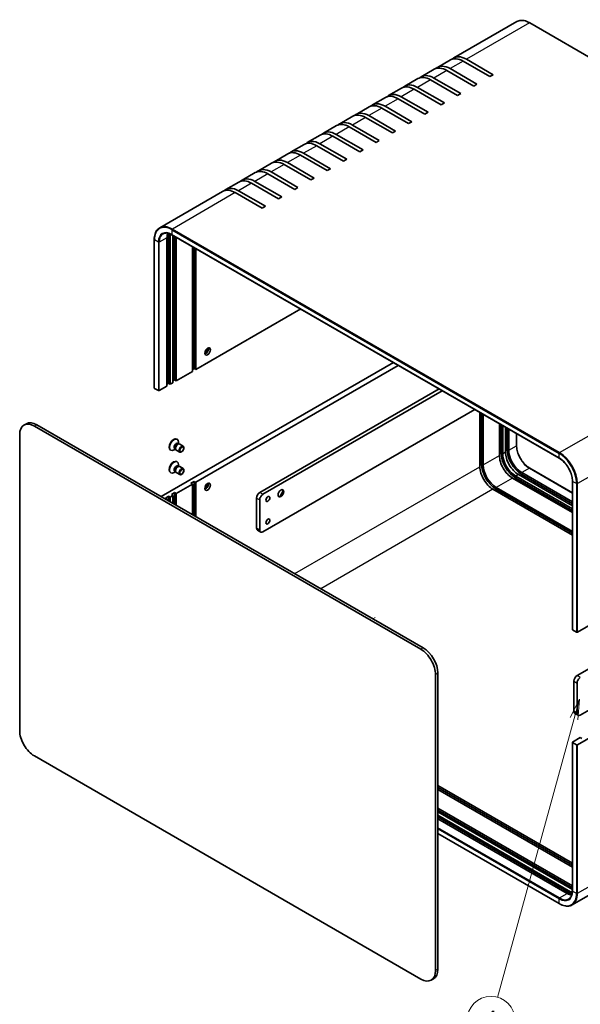
# Model space of a CAD drawing. Units: millimetres. Extents: x 51 to 5164, y 28 to 1012.
# Drawn here: x 659 to 903, y 367 to 795 of the extents above; entities that cross this region are included whole.
import ezdxf

# ---------------------------------------------------------------- set-up
doc = ezdxf.new("R2010")
doc.units = ezdxf.units.MM
doc.header["$LTSCALE"] = 3.5
for name, color, linetype, lineweight in [('Symbol (TK)', 100, 'Continuous', 18), ('Tweak Trail (ISO)', 7, 'Continuous', 18), ('Visible (ISO)', 7, 'Continuous', 35), ('Visible Narrow (ISO)', 7, 'Continuous', 25)]:
    doc.layers.add(name, color=color, linetype=linetype, lineweight=lineweight)
doc.styles.add('Note Text (TK2)', font='txt')

# ---------------------------------------------------------------- blocks, each defined once
blk = doc.blocks.new('バルーン1')
at = {"layer": 'Symbol (TK)', "color": 100}
for p, q in [((257.89, 142.69), (256.75, 140.41)), ((257.23, 140.28), (257.89, 142.69)), ((257.71, 140.14), (257.89, 142.69)), ((257.23, 140.28), (247.72, 105.67))]:
    blk.add_line(p, q, dxfattribs=at)
at = {"layer": 'Symbol (TK)'}
blk.add_circle((246.92, 102.79), 3, dxfattribs=at)
at = {"layer": 'Symbol (TK)', "color": 7, "insert": (246.92, 102.77), "char_height": 2, "attachment_point": 5, "style": 'Note Text (TK2)'}
blk.add_mtext('4', dxfattribs=at)

msp = doc.modelspace()

# ---------------------------------------------------------------- linework, layer by layer
at = {"layer": 'Tweak Trail (ISO)'}
msp.add_line((813.9057, 534.9849), (812.845, 534.3725), dxfattribs=at)
at = {"layer": 'Visible (ISO)'}
for p, q in [((875.3687, 793.8284), (848.0036, 778.0292)), ((881.0187, 793.2984), (1049.3101, 696.1353)), ((846.5894, 777.2127), (840.9326, 773.9467)), ((863.7567, 769.9318), (852.0894, 776.6678)), ((853.5036, 777.4843), (865.1709, 770.7482)), ((839.5184, 773.1302), (833.8615, 769.8642)), ((856.6856, 765.8493), (845.0184, 772.5854)), ((846.4326, 773.4019), (858.0998, 766.6658)), ((865.1709, 770.7482), (863.7567, 769.9318)), ((832.4473, 769.0477), (826.7904, 765.7817)), ((849.6145, 761.7668), (837.9473, 768.5029)), ((839.3615, 769.3194), (851.0288, 762.5833)), ((858.0998, 766.6658), (856.6856, 765.8493)), ((825.3762, 764.9652), (819.7194, 761.6992)), ((842.5435, 757.6843), (830.8762, 764.4204)), ((832.2904, 765.2369), (843.9577, 758.5008)), ((851.0288, 762.5833), (849.6145, 761.7668)), ((818.3051, 760.8827), (812.6483, 757.6167)), ((835.4724, 753.6018), (823.8051, 760.3379)), ((825.2194, 761.1544), (836.8866, 754.4183)), ((843.9577, 758.5008), (842.5435, 757.6843)), ((811.2341, 756.8003), (805.5772, 753.5343)), ((811.0772, 752.9894), (822.7445, 746.2534)), ((828.4013, 749.5193), (816.7341, 756.2554)), ((818.1483, 757.0719), (829.8156, 750.3358)), ((836.8866, 754.4183), (835.4724, 753.6018)), ((804.163, 752.7178), (798.5062, 749.4518)), ((804.0062, 748.907), (815.6734, 742.1709)), ((821.3303, 745.4369), (809.663, 752.173)), ((829.8156, 750.3358), (828.4013, 749.5193)), ((790.0209, 744.5528), (784.364, 741.2868)), ((797.0919, 748.6353), (791.4351, 745.3693)), ((796.9351, 744.8245), (808.6024, 738.0884)), ((814.2592, 741.3544), (802.5919, 748.0905)), ((822.7445, 746.2534), (821.3303, 745.4369)), ((782.9498, 740.4703), (777.293, 737.2043)), ((789.864, 740.742), (801.5313, 734.0059)), ((807.1881, 737.2719), (795.5209, 744.008)), ((815.6734, 742.1709), (814.2592, 741.3544)), ((775.8787, 736.3878), (770.2219, 733.1219)), ((782.793, 736.6595), (794.4602, 729.9234)), ((800.1171, 733.1894), (788.4498, 739.9255)), ((808.6024, 738.0884), (807.1881, 737.2719)), ((768.8077, 732.3054), (763.1508, 729.0394)), ((785.9749, 725.0244), (774.3077, 731.7605)), ((775.7219, 732.577), (787.3891, 725.8409)), ((793.046, 729.1069), (781.3787, 735.843)), ((801.5313, 734.0059), (800.1171, 733.1894)), ((761.7366, 728.2229), (756.0798, 724.9569)), ((778.9039, 720.942), (767.2366, 727.6781)), ((768.6508, 728.4946), (780.3181, 721.7585)), ((794.4602, 729.9234), (793.046, 729.1069)), ((754.6655, 724.1404), (749.0087, 720.8744)), ((771.8328, 716.8595), (760.1655, 723.5956)), ((761.5798, 724.4121), (773.247, 717.676)), ((787.3891, 725.8409), (785.9749, 725.0244)), ((747.5945, 720.0579), (720.2294, 704.2587)), ((764.7617, 712.777), (753.0945, 719.5131)), ((754.5087, 720.3296), (766.1759, 713.5935)), ((780.3181, 721.7585), (778.9039, 720.942)), ((773.247, 717.676), (771.8328, 716.8595)), ((766.1759, 713.5935), (764.7617, 712.777)), ((717.8634, 699.1007), (717.8634, 634.5974)), ((723.396, 635.4139), (723.396, 699.9172)), ((724.1031, 636.6387), (724.1031, 701.1419)), ((724.8102, 700.7337), (724.8102, 636.2304)), ((725.5794, 701.2495), (893.8709, 604.0864)), ((726.0123, 636.9245), (726.0123, 700.9996)), ((726.7194, 638.1492), (726.7194, 700.5914)), ((727.4265, 700.1831), (727.4265, 637.741)), ((734.4976, 641.8234), (734.4976, 696.1007)), ((735.2047, 643.0482), (735.2047, 695.6924)), ((735.9118, 695.2842), (735.9118, 642.6399)), ((735.9118, 642.6399), (781.503, 668.962)), ((821.8081, 645.6919), (720.9211, 587.4448)), ((727.4265, 637.741), (734.4976, 641.8234)), ((735.2047, 643.0482), (734.4976, 642.6399)), ((735.9118, 642.6399), (735.2047, 643.0482)), ((823.9294, 644.4671), (735.9118, 593.6501)), ((726.7194, 638.1492), (726.0123, 637.741)), ((727.4265, 637.741), (726.7194, 638.1492)), ((719.6483, 633.4952), (717.9513, 634.475)), ((720.0726, 633.4952), (723.396, 635.4139)), ((724.1031, 636.6387), (723.396, 636.2304)), ((724.8102, 636.2304), (724.1031, 636.6387)), ((724.8102, 636.2304), (726.0123, 636.9245)), ((763.7011, 589.2819), (841.6071, 634.2609)), ((843.0213, 633.4444), (765.1153, 588.4654)), ((765.1153, 572.1355), (857.1634, 625.2795)), ((859.3726, 600.4271), (859.3726, 624.004)), ((860.0797, 623.5958), (860.0797, 601.6518)), ((860.7868, 623.1875), (860.7868, 601.2436)), ((662.3274, 619.1215), (661.2668, 618.5091)), ((833.7046, 521.1044), (665.7668, 618.0634)), ((666.8274, 618.6758), (834.7653, 521.7168)), ((867.8579, 605.326), (867.8579, 619.105)), ((868.565, 618.6968), (868.565, 606.5508)), ((869.2721, 618.2885), (869.2721, 606.1425)), ((870.4742, 606.8366), (870.4742, 617.5945)), ((871.1813, 617.1863), (871.1813, 608.0613)), ((871.8884, 616.778), (871.8884, 607.6531)), ((1056.9383, 618.145), (901.799, 528.5754)), ((659.4028, 614.3892), (659.4028, 485.7909)), ((727.6701, 612.4433), (727.8445, 612.3426)), ((875.2997, 614.8085), (875.2997, 609.6943)), ((724.9201, 607.6802), (725.0945, 607.5795)), ((727.0674, 608.0609), (726.4695, 607.7157)), ((726.7885, 608.2219), (727.1558, 608.0099)), ((727.0842, 608.1516), (727.2022, 607.9178)), ((727.419, 607.6808), (728.9722, 606.7841)), ((728.1352, 610.5543), (728.5024, 610.3423)), ((728.3438, 610.3334), (728.6054, 610.3481)), ((728.4141, 610.3933), (728.4141, 611.0837)), ((728.919, 610.2789), (730.4722, 609.3821)), ((727.6701, 602.6453), (727.8445, 602.5446)), ((728.1352, 600.7564), (728.5024, 600.5444)), ((728.3438, 600.5355), (728.6054, 600.5501)), ((728.4141, 600.5954), (728.4141, 601.2858)), ((728.919, 600.4809), (730.4722, 599.5842)), ((881.0187, 599.7887), (899.5898, 589.0667)), ((724.9201, 597.8822), (725.0945, 597.7815)), ((727.0674, 598.2629), (726.4695, 597.9177)), ((726.7885, 598.4239), (727.1558, 598.2119)), ((727.0842, 598.3537), (727.2022, 598.1199)), ((727.419, 597.8829), (728.9722, 596.9861)), ((899.5898, 580.4736), (873.5148, 595.5281)), ((874.929, 596.3446), (899.5898, 582.1066)), ((874.929, 595.5281), (899.5898, 581.2901)), ((899.5898, 583.4947), (876.1311, 597.0386)), ((877.5453, 597.8551), (899.5898, 585.1277)), ((877.5453, 597.0386), (899.5898, 584.3112)), ((734.4976, 592.8336), (727.4265, 588.7512)), ((733.7905, 593.2419), (735.2047, 594.0584)), ((734.4976, 592.8336), (733.7905, 593.2419)), ((734.4976, 579.6064), (734.4976, 592.8336)), ((735.2047, 594.0584), (735.2047, 579.1982)), ((735.2047, 594.0584), (735.9118, 593.6501)), ((735.9118, 593.6501), (735.9118, 578.7899)), ((899.5898, 570.6757), (865.0295, 590.6291)), ((866.4437, 591.4456), (899.5898, 572.3087)), ((866.4437, 590.6291), (899.5898, 571.4922)), ((899.5898, 529.6776), (899.5898, 594.1809)), ((722.6889, 586.8324), (724.1031, 587.6489)), ((723.396, 586.4241), (722.6889, 586.8324)), ((723.396, 586.4241), (723.0424, 586.22)), ((723.396, 586.0159), (723.396, 586.4241)), ((724.1031, 587.6489), (724.1031, 585.6076)), ((724.1031, 587.6489), (724.8102, 587.2406)), ((726.0123, 587.9347), (724.8102, 587.2406)), ((724.8102, 587.2406), (724.8102, 585.1994)), ((725.3052, 588.3429), (726.7194, 589.1594)), ((726.0123, 587.9347), (725.3052, 588.3429)), ((726.0123, 584.5054), (726.0123, 587.9347)), ((726.7194, 589.1594), (726.7194, 584.0971)), ((726.7194, 589.1594), (727.4265, 588.7512)), ((727.4265, 588.7512), (727.4265, 583.6889)), ((762.2869, 573.7684), (762.2869, 586.8324)), ((763.7011, 586.0159), (763.7011, 572.952)), ((901.5869, 509.6735), (1018.9666, 577.4427)), ((764.1153, 572.0364), (762.7011, 572.8529)), ((901.799, 479.5856), (1056.9383, 569.1552)), ((903.0011, 492.527), (1020.3808, 560.2963)), ((899.6777, 529.5552), (901.3748, 528.5754)), ((840.0686, 381.4835), (840.0686, 510.0817)), ((841.1293, 510.6941), (841.1293, 382.0959)), ((900.1727, 494.16), (900.1727, 507.224)), ((901.5869, 506.4075), (901.5869, 493.3435)), ((1054.6601, 499.6165), (899.5209, 410.0468)), ((900.5869, 493.2445), (902.0011, 492.428)), ((899.5898, 480.6878), (899.5898, 416.1846)), ((899.6777, 480.8103), (903.0011, 482.7291)), ((899.6777, 480.5654), (901.3748, 479.5856)), ((903.7082, 482.3208), (903.0011, 482.7291)), ((665.7668, 474.7682), (833.7046, 377.8093)), ((841.1293, 461.8676), (899.5898, 428.1154)), ((841.1293, 461.0511), (899.5898, 427.2989)), ((899.5898, 426.4824), (841.1293, 460.2346)), ((841.1293, 452.0696), (899.5898, 418.3174)), ((841.1293, 451.2531), (899.5898, 417.5009)), ((899.5898, 416.6844), (841.1293, 450.4366)), ((841.1293, 449.0486), (898.7585, 415.7764)), ((841.1293, 448.2321), (898.7585, 414.9599)), ((897.3443, 414.9599), (841.1293, 447.4156)), ((841.1293, 441.0271), (893.8709, 410.5767)), ((839.2653, 377.9759), (838.2046, 377.3635))]:
    msp.add_line(p, q, dxfattribs=at)
for centre, major_axis, start_param, end_param in [((853.5036, 768.5029), (-5.5, 9.5263), 5.49778714, 6.41210701), ((846.4326, 764.4204), (-5.5, 9.5263), 5.49778714, 6.41210701), ((852.0894, 767.6864), (-5.5, 9.5263), 5.49778714, 6.28318531), ((839.3615, 760.3379), (-5.5, 9.5263), 5.49778714, 6.41210701), ((845.0184, 763.6039), (-5.5, 9.5263), 5.49778714, 6.28318531), ((832.2904, 756.2554), (-5.5, 9.5263), 5.49778714, 6.41210701), ((837.9473, 759.5214), (-5.5, 9.5263), 5.49778714, 6.28318531), ((823.8051, 751.3565), (-5.5, 9.5263), 5.49778714, 6.28318531), ((825.2194, 752.173), (-5.5, 9.5263), 5.49778714, 6.41210701), ((830.8762, 755.4389), (-5.5, 9.5263), 5.49778714, 6.28318531), ((816.7341, 747.274), (-5.5, 9.5263), 5.49778714, 6.28318531), ((818.1483, 748.0905), (-5.5, 9.5263), 5.49778714, 6.41210701), ((809.663, 743.1915), (-5.5, 9.5263), 5.49778714, 6.28318531), ((811.0772, 744.008), (-5.5, 9.5263), 5.49778714, 6.41210701), ((802.5919, 739.109), (-5.5, 9.5263), 5.49778714, 6.28318531), ((804.0062, 739.9255), (-5.5, 9.5263), 5.49778714, 6.41210701), ((795.5209, 735.0265), (-5.5, 9.5263), 5.49778714, 6.28318531), ((796.9351, 735.843), (-5.5, 9.5263), 5.49778714, 6.41210701), ((788.4498, 730.944), (-5.5, 9.5263), 5.49778714, 6.28318531), ((789.864, 731.7605), (-5.5, 9.5263), 5.49778714, 6.41210701), ((781.3787, 726.8616), (-5.5, 9.5263), 5.49778714, 6.28318531), ((782.793, 727.6781), (-5.5, 9.5263), 5.49778714, 6.41210701), ((774.3077, 722.7791), (-5.5, 9.5263), 5.49778714, 6.28318531), ((775.7219, 723.5956), (-5.5, 9.5263), 5.49778714, 6.41210701), ((767.2366, 718.6966), (-5.5, 9.5263), 5.49778714, 6.28318531), ((768.6508, 719.5131), (-5.5, 9.5263), 5.49778714, 6.41210701), ((760.1655, 714.6141), (-5.5, 9.5263), 5.49778714, 6.28318531), ((761.5798, 715.4306), (-5.5, 9.5263), 5.49778714, 6.41210701), ((753.0945, 710.5316), (-5.5, 9.5263), 5.49778714, 6.28318531), ((754.5087, 711.3481), (-5.5, 9.5263), 5.49778714, 6.41210701), ((729.0528, 696.6512), (-4, 6.9282), 0.43656147, 0.78539816), ((730.4671, 697.4677), (-4.5, 7.7942), 0.68428824, 0.78539816), ((730.4671, 697.4677), (4, -6.9282), 3.78762006, 3.92699082), ((738.9523, 651.7439), (1.75, 3.0311), 4.29821921, 5.12655876), ((740.1898, 651.0294), (0.875, 1.5155), 3.67106299, 5.75371497), ((718.1634, 634.5974), (-0.3, 0), 0, 0.78539816), ((719.8605, 633.6176), (0.3, 0), 3.92699082, 5.49778714), ((665.7668, 610.7149), (-4.5, 7.7942), 5.49778714, 7.06858347), ((666.8274, 611.3273), (-4.5, 7.7942), 5.49778714, 6.28318531), ((726.2951, 610.0617), (1.375, 2.3816), 0, 3.14159265), ((726.4695, 609.961), (1.375, 2.3816), 5.49778714, 10.21017612), ((727.4618, 609.3881), (0.6733, 1.1662), 0, 3.14159265), ((727.9521, 609.1051), (0.6733, 1.1662), 0.36136712, 2.78022553), ((728.169, 608.9799), (0.75, 1.299), 0, 3.14159265), ((877.5453, 604.3871), (4.5, -7.7942), 3.92699082, 5.49778714), ((877.5453, 604.3871), (4, -6.9282), 3.92699082, 5.49778714), ((873.5148, 602.0601), (-4, 6.9282), 0.78539816, 2.35619449), ((874.929, 602.8766), (4.5, -7.7942), 3.92699082, 5.49778714), ((874.929, 602.8766), (4, -6.9282), 3.92699082, 5.49778714), ((876.1311, 603.5706), (-4, 6.9282), 0.78539816, 2.35619449), ((726.2951, 600.2638), (1.375, 2.3816), 0, 3.14159265), ((726.4695, 600.1631), (1.375, 2.3816), 5.49778714, 10.21017612), ((727.4618, 599.5902), (0.6733, 1.1662), 0, 3.14159265), ((727.9521, 599.3071), (0.6733, 1.1662), 0.36136712, 2.78022553), ((728.169, 599.1819), (0.75, 1.299), 0, 3.14159265), ((865.0295, 597.1611), (-4, 6.9282), 0.78539816, 2.35619449), ((866.4437, 597.9776), (4.5, -7.7942), 3.92699082, 5.49778714), ((866.4437, 597.9776), (4, -6.9282), 3.92699082, 5.49778714), ((738.9523, 592.9561), (1.75, 3.0311), 4.29821921, 5.12655876), ((740.1898, 592.2417), (-0.875, -1.5155), 0.52947034, 2.61212232), ((772.7167, 588.9757), (0.875, 1.5155), 3.2427805, 6.18199746), ((763.7011, 587.6489), (-1, -1.7321), 3.92699082, 5.49778714), ((765.1153, 586.8324), (1, 1.7321), 0.78539816, 2.35619449), ((771.4792, 589.6901), (1.75, 3.0311), 4.22569403, 5.19908394), ((763.7011, 574.5849), (-1, -1.7321), 5.49778714, 6.28318531), ((765.1153, 573.7684), (-1, -1.7321), 5.49778714, 7.06858347), ((899.8898, 529.6776), (-0.3, 0), 0, 0.78539816), ((901.5869, 528.6978), (0.3, 0), 3.92699082, 5.49778714), ((833.7046, 513.756), (4.5, -7.7942), 0.78539816, 2.35619449), ((834.7653, 514.3683), (-4.5, 7.7942), 3.92699082, 5.49778714), ((901.5869, 508.0405), (-1, -1.7321), 3.92699082, 5.49778714), ((903.0011, 507.224), (1, 1.7321), 0.78539816, 2.35619449), ((901.5869, 494.9765), (-1, -1.7321), 5.49778714, 6.28318531), ((903.0011, 494.16), (-1, -1.7321), 5.49778714, 7.06858347), ((665.7668, 482.1167), (-4.5, 7.7942), 0.78539816, 2.35619449), ((899.8898, 480.6878), (-0.3, 0), 5.49778714, 7.06858347), ((901.5869, 479.708), (-0.3, 0), 0.78539816, 2.35619449), ((898.7585, 422.3083), (4, -6.9282), 5.49778714, 5.6371579), ((897.3443, 421.4918), (-4, 6.9282), 2.35619449, 2.70503119), ((898.7585, 422.3083), (4.5, -7.7942), 5.49778714, 5.59889707), ((833.7046, 385.1577), (4.5, -7.7942), 5.49778714, 7.06858347), ((834.7653, 385.7701), (4.5, -7.7942), 0, 0.78539816)]:
    msp.add_ellipse(centre, major_axis=major_axis, ratio=0.57735027, start_param=start_param, end_param=end_param, dxfattribs=at)
for centre, major_axis in [((741.0737, 650.5191), (-0.875, -1.5155)), ((729.7222, 608.0831), (-0.75, -1.299)), ((729.8307, 608.0205), (-0.5966, -1.0334)), ((729.7222, 598.2851), (-0.75, -1.299)), ((729.8307, 598.2225), (-0.5966, -1.0334)), ((741.0737, 591.7314), (0.875, 1.5155)), ((772.8935, 588.8736), (0.875, 1.5155)), ((767.2366, 586.4241), (0.6148, 1.0648)), ((767.2366, 576.6262), (0.6148, 1.0648))]:
    msp.add_ellipse(centre, major_axis=major_axis, ratio=0.57735027, dxfattribs=at)
for points, knots in [([(875.3687, 793.8284), (875.6724, 794.0037), (875.9999, 794.1375), (876.6911, 794.3183), (877.0546, 794.3654), (877.8063, 794.3736), (878.1944, 794.3349), (878.9857, 794.1749), (879.3889, 794.0537), (880.2014, 793.7332), (880.6107, 793.5339), (881.0187, 793.2984)], [3.926990817, 3.926990817, 3.926990817, 3.926990817, 4.08407045, 4.08407045, 4.241150082, 4.241150082, 4.398229715, 4.398229715, 4.555309348, 4.555309348, 4.71238898, 4.71238898, 4.71238898, 4.71238898]), ([(720.2294, 704.2587), (719.9258, 704.0834), (719.6461, 703.8666), (719.1439, 703.3584), (718.9214, 703.0671), (718.5384, 702.4203), (718.3779, 702.0648), (718.1208, 701.2995), (718.0242, 700.8897), (717.8955, 700.0258), (717.8634, 699.5717), (717.8634, 699.1007)], [2.35619449, 2.35619449, 2.35619449, 2.35619449, 2.513274123, 2.513274123, 2.670353756, 2.670353756, 2.827433388, 2.827433388, 2.984513021, 2.984513021, 3.141592654, 3.141592654, 3.141592654, 3.141592654]), ([(721.7294, 701.6606), (721.9232, 701.7725), (722.1321, 701.858), (722.5792, 701.975), (722.8173, 702.0063), (723.3192, 702.0118), (723.583, 701.986), (724.1298, 701.8754), (724.4127, 701.7907), (724.9898, 701.5631), (725.2839, 701.4201), (725.5794, 701.2495)], [3.926990817, 3.926990817, 3.926990817, 3.926990817, 4.08407045, 4.08407045, 4.241150082, 4.241150082, 4.398229715, 4.398229715, 4.555309348, 4.555309348, 4.71238898, 4.71238898, 4.71238898, 4.71238898]), ([(875.2997, 609.6943), (875.2997, 609.013), (875.3932, 608.2715), (875.7623, 606.7446), (876.0379, 605.9593), (876.7445, 604.4273), (877.1752, 603.6807), (878.148, 602.302), (878.6899, 601.6702), (879.8283, 600.5851), (880.4247, 600.132), (881.0167, 599.7899), (881.0177, 599.7893), (881.0187, 599.7887)], [3.14159265, 3.14159265, 3.14159265, 3.14159265, 3.45523073, 3.45523073, 3.76939, 3.76939, 4.08354926, 4.08354926, 4.39770853, 4.39770853, 4.71186779, 4.71186779, 4.71238898, 4.71238898, 4.71238898, 4.71238898]), ([(899.5898, 594.1809), (899.5898, 594.8622), (899.4963, 595.6037), (899.1273, 597.1306), (898.8516, 597.9158), (898.1451, 599.4479), (897.7143, 600.1945), (896.7415, 601.5732), (896.1996, 602.205), (895.0612, 603.2901), (894.4648, 603.7431), (893.8728, 604.0853), (893.8718, 604.0859), (893.8709, 604.0864)], [6.28318531, 6.28318531, 6.28318531, 6.28318531, 6.59682339, 6.59682339, 6.91098265, 6.91098265, 7.22514192, 7.22514192, 7.53930118, 7.53930118, 7.85346045, 7.85346045, 7.85398163, 7.85398163, 7.85398163, 7.85398163]), ([(899.5898, 416.1846), (899.5898, 415.8434), (899.5666, 415.5172), (899.4752, 414.9036), (899.407, 414.6162), (899.2294, 414.0874), (899.1199, 413.8461), (898.8641, 413.4142), (898.718, 413.2236), (898.3932, 412.8949), (898.2146, 412.7567), (898.0209, 412.6449)], [6.283185307, 6.283185307, 6.283185307, 6.283185307, 6.44026494, 6.44026494, 6.597344573, 6.597344573, 6.754424205, 6.754424205, 6.911503838, 6.911503838, 7.068583471, 7.068583471, 7.068583471, 7.068583471]), ([(893.8709, 410.5767), (894.2788, 410.3412), (894.6881, 410.1419), (895.5006, 409.8214), (895.9038, 409.7002), (896.6951, 409.5402), (897.0832, 409.5015), (897.8349, 409.5098), (898.1984, 409.5568), (898.8896, 409.7377), (899.2172, 409.8715), (899.5209, 410.0468)], [4.71238898, 4.71238898, 4.71238898, 4.71238898, 4.869468613, 4.869468613, 5.026548246, 5.026548246, 5.183627878, 5.183627878, 5.340707511, 5.340707511, 5.497787144, 5.497787144, 5.497787144, 5.497787144])]:
    msp.add_open_spline(points, degree=3, knots=knots, dxfattribs=at)
at = {"layer": 'Visible Narrow (ISO)'}
for p, q in [((880.8687, 793.2836), (853.5036, 777.4843)), ((880.8687, 793.2836), (1049.1601, 696.1205)), ((852.0894, 776.6678), (846.4326, 773.4019)), ((845.0184, 772.5854), (839.3615, 769.3194)), ((837.9473, 768.5029), (832.2904, 765.2369)), ((830.8762, 764.4204), (825.2194, 761.1544)), ((823.8051, 760.3379), (818.1483, 757.0719)), ((816.7341, 756.2554), (811.0772, 752.9894)), ((809.663, 752.173), (804.0062, 748.907)), ((802.5919, 748.0905), (796.9351, 744.8245)), ((795.5209, 744.008), (789.864, 740.742)), ((788.4498, 739.9255), (782.793, 736.6595)), ((774.3077, 731.7605), (768.6508, 728.4946)), ((781.3787, 735.843), (775.7219, 732.577)), ((767.2366, 727.6781), (761.5798, 724.4121)), ((760.1655, 723.5956), (754.5087, 720.3296)), ((753.0945, 719.5131), (725.7294, 703.7139)), ((725.5173, 703.3465), (893.8087, 606.1834)), ((725.5173, 703.3465), (725.5173, 701.3869)), ((894.0209, 606.5508), (725.7294, 703.7139)), ((717.9513, 634.475), (717.9513, 698.9782)), ((719.6483, 697.9984), (717.9513, 698.9782)), ((719.6483, 697.9984), (719.6483, 633.4952)), ((723.396, 699.9172), (720.0726, 697.9984)), ((720.0726, 633.4952), (720.0726, 697.9984)), ((724.1031, 701.1419), (723.447, 700.7631)), ((725.6416, 701.2137), (724.8102, 700.7337)), ((893.8087, 604.2238), (725.5173, 701.3869)), ((1056.9383, 682.6483), (901.799, 593.0786)), ((894.0209, 606.5508), (921.3859, 622.35)), ((665.7668, 618.0634), (666.8274, 618.6758)), ((875.2118, 614.8592), (875.2118, 609.5718)), ((870.4742, 607.6531), (871.1813, 608.0613)), ((871.8884, 607.6531), (875.2118, 609.5718)), ((860.7868, 601.2436), (867.8579, 605.326)), ((867.8579, 606.1425), (868.565, 606.5508)), ((869.2721, 606.1425), (870.4742, 606.8366)), ((893.8087, 604.2238), (893.8087, 606.1834)), ((778.9039, 553.9684), (859.3726, 600.4271)), ((859.3726, 601.2436), (860.0797, 601.6518)), ((880.8687, 599.7739), (877.5453, 597.8551)), ((880.8687, 599.7739), (899.5898, 588.9652)), ((873.5148, 595.5281), (866.4437, 591.4456)), ((874.2219, 595.1198), (874.929, 595.5281)), ((876.1311, 597.0386), (874.929, 596.3446)), ((876.8382, 596.6304), (877.5453, 597.0386)), ((865.0295, 590.6291), (790.2176, 547.4364)), ((865.7366, 590.2209), (866.4437, 590.6291)), ((899.6777, 529.5552), (899.6777, 594.0584)), ((901.3748, 593.0786), (899.6777, 594.0584)), ((901.3748, 593.0786), (901.3748, 528.5754)), ((901.799, 528.5754), (901.799, 593.0786)), ((762.2869, 586.8324), (763.7011, 586.0159)), ((765.1153, 588.4654), (763.7011, 589.2819)), ((763.7011, 572.952), (762.2869, 573.7684)), ((834.7653, 521.7168), (833.7046, 521.1044)), ((840.0686, 510.0817), (841.1293, 510.6941)), ((903.0011, 508.857), (901.5869, 509.6735)), ((900.1727, 507.224), (901.5869, 506.4075)), ((901.799, 415.0823), (1056.9383, 504.652)), ((901.5869, 493.3435), (900.1727, 494.16)), ((899.6777, 416.0621), (899.6777, 480.5654)), ((901.3748, 479.5856), (901.3748, 415.0823)), ((901.799, 415.0823), (901.799, 479.5856)), ((894.0209, 413.0411), (841.1293, 443.5781)), ((841.1293, 443.0882), (893.8087, 412.6737)), ((893.8087, 410.7141), (841.1293, 441.1286)), ((898.7585, 415.7764), (899.5898, 416.2564)), ((899.6777, 416.0621), (901.3748, 415.0823)), ((893.8087, 410.7141), (893.8087, 412.6737)), ((894.0209, 413.0411), (897.3443, 414.9599)), ((898.7585, 414.9599), (898.1024, 414.5811)), ((841.1293, 382.0959), (840.0686, 381.4835))]:
    msp.add_line(p, q, dxfattribs=at)
for centre, major_axis, start_param, end_param in [((880.8687, 784.3021), (-5.5, 9.5263), 5.49778714, 6.28318531), ((880.8687, 793.0386), (0.15, 0.2598), 0, 0.78539816), ((725.5173, 694.6099), (-5.35, 9.2665), 5.49778714, 7.06858347), ((725.5173, 694.6099), (-4.15, 7.188), 5.49778714, 7.06858347), ((725.7294, 694.7324), (-4, 6.9282), 0, 0.78539816), ((725.7294, 694.7324), (-5.5, 9.5263), 5.49778714, 6.28318531), ((725.7294, 703.4689), (-0.15, -0.2598), 3.92699082, 5.49778714), ((718.1634, 699.1007), (-0.3, 0), 0, 0.78539816), ((719.8605, 698.1209), (0.3, 0), 3.92699082, 5.49778714), ((725.7294, 701.5093), (-0.15, -0.2598), 5.49778714, 6.28318531), ((874.9997, 609.6943), (0.3, 0), 5.49778714, 6.28318531), ((880.8687, 606.3058), (4, -6.9282), 3.92699082, 5.49778714), ((894.0209, 606.3058), (-0.15, -0.2598), 3.92699082, 5.49778714), ((893.8087, 597.4469), (5.35, -9.2665), 0.78539816, 2.35619449), ((893.8087, 597.4469), (-4.15, 7.188), 3.92699082, 5.49778714), ((894.0209, 604.3462), (-0.15, -0.2598), 5.49778714, 6.28318531), ((894.0209, 597.5693), (-5.5, 9.5263), 3.92699082, 5.49778714), ((880.8687, 599.5289), (0.15, 0.2598), 0, 0.78539816), ((899.8898, 594.1809), (-0.3, 0), 0, 0.78539816), ((901.5869, 593.2011), (-0.3, 0), 0.78539816, 2.35619449), ((893.8087, 419.4506), (4.15, -7.188), 5.49778714, 7.06858347), ((893.8087, 419.4506), (5.35, -9.2665), 5.49778714, 7.06858347), ((894.0209, 419.5731), (5.5, -9.5263), 0, 0.78539816), ((899.8898, 416.1846), (-0.3, 0), 0, 0.78539816), ((901.5869, 415.2048), (-0.3, 0), 0.78539816, 2.35619449), ((894.0209, 412.7961), (0.15, 0.2598), 0.78539816, 2.35619449), ((894.0209, 419.5731), (4, -6.9282), 5.49778714, 6.28318531), ((894.0209, 410.8366), (-0.15, -0.2598), 5.49778714, 6.28318531)]:
    msp.add_ellipse(centre, major_axis=major_axis, ratio=0.57735027, start_param=start_param, end_param=end_param, dxfattribs=at)

# ---------------------------------------------------------------- block references
at = {"layer": 'Symbol (TK)', "xscale": 3.5, "yscale": 3.5, "zscale": 3.5}
msp.add_blockref('バルーン1', (0, 0), dxfattribs=at)

doc.saveas('drawing.dxf')
